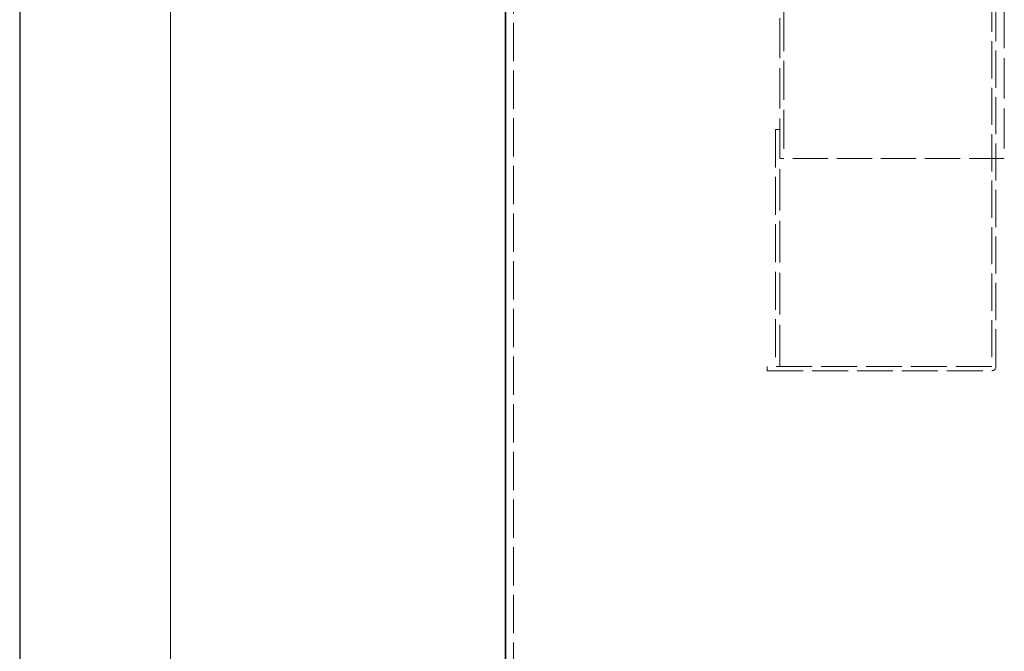
# Model space of a CAD drawing. Units: millimetres. Extents: x 3680 to 14027, y -627 to 9840.
# Drawn here: x 7090 to 8274, y 6938 to 7697 of the extents above; entities that cross this region are included whole.
import ezdxf

# ---------------------------------------------------------------- set-up
doc = ezdxf.new("R2010")
doc.units = ezdxf.units.MM
doc.header["$LTSCALE"] = 24
doc.linetypes.add('DASHED_SPACE', pattern=[0.2067, 0.1654, -0.0413])
doc.layers.add('Dimension (ISO)', color=3, linetype='Continuous', lineweight=9)
doc.layers.add('Visible (ISO)', color=7, linetype='Continuous', lineweight=35)
doc.layers.add('Hidden (ISO)', color=7, linetype='DASHED_SPACE', lineweight=9, true_color=0x0080c0)
doc.styles.add('Note Text (ISO)', font='tahoma.ttf')
doc.dimstyles.new('Default (ISO)', dxfattribs={"dimscale": 24, "dimtxt": 3.5, "dimasz": 3.5, "dimexe": 1.5, "dimexo": 0, "dimgap": 1, "dimtad": 1, "dimrnd": 1e-08, "dimtxsty": 'Note Text (ISO)', "dimcen": 0.09, "dimdle": 10, "dimclrd": 256, "dimclre": 256, "dimclrt": 256, "dimazin": 2, "dimtfac": 1.001486, "dimtmove": 0, "dimatfit": 3, "dimfxl": 1, "dimtolj": 1, "dimlwd": -1, "dimlwe": -1, "dimarcsym": 0})

# ---------------------------------------------------------------- blocks, each defined once
blk = doc.blocks.new('*D48')
at = {"layer": 'Defpoints', "color": 0, "transparency": 16777216}
for p in [(7303.9, 7874.9), (7271.3, 5725.1), (7556.1, 5725.1)]:
    blk.add_point(p, dxfattribs=at)
at = {"layer": 'Dimension (ISO)', "transparency": 16777216}
for p, q in [((7303.9, 7874.9), (7235.3, 7874.9)), ((7271.3, 7790.9), (7271.3, 5809.1)), ((7556.1, 5725.1), (7235.3, 5725.1))]:
    blk.add_line(p, q, dxfattribs=at)
for points in [[(7257.3, 7790.9), (7285.3, 7790.9), (7271.3, 7874.9)], [(7257.3, 5809.1), (7285.3, 5809.1), (7271.3, 5725.1)]]:
    blk.add_solid(points, dxfattribs=at)
at = {"layer": 'Dimension (ISO)', "transparency": 16777216, "insert": (7159.8, 6679.3), "char_height": 84, "attachment_point": 1, "rotation": 90, "style": 'Note Text (ISO)'}
blk.add_mtext('\\A1;2150', dxfattribs=at)

msp = doc.modelspace()

# ---------------------------------------------------------------- linework, layer by layer
msp.add_line((7090, 9840), (7090, 2447))
at = {"layer": 'Hidden (ISO)', "ltscale": 12.155297}
for p, q in [((8003.7037, 7530.1497), (8003.7037, 8133.1497)), ((8273.7037, 8133.1497), (8273.7037, 7530.1497))]:
    msp.add_line(p, q, dxfattribs=at)
at = {"layer": 'Hidden (ISO)', "ltscale": 11.852927}
msp.add_line((8008.7037, 8118.1497), (8008.7037, 7530.1497), dxfattribs=at)
at = {"layer": 'Hidden (ISO)', "ltscale": 11.258937}
for p, q in [((8258.7037, 8118.0497), (8258.7037, 7280.2497)), ((8263.7037, 7280.2497), (8263.7037, 8118.0497))]:
    msp.add_line(p, q, dxfattribs=at)
at = {"layer": 'Hidden (ISO)', "ltscale": 11.551373}
msp.add_line((7683.7037, 7865.1497), (7683.7037, 5744.8997), dxfattribs=at)
at = {"layer": 'Hidden (ISO)', "ltscale": 0.396712}
for p, q in [((7998.7037, 7565.1497), (8003.7037, 7565.1497)), ((7988.7037, 7280.1497), (7988.7037, 7275.1497))]:
    msp.add_line(p, q, dxfattribs=at)
at = {"layer": 'Hidden (ISO)', "ltscale": 11.490082}
msp.add_line((7998.7037, 7565.1497), (7998.7037, 7280.1497), dxfattribs=at)
at = {"layer": 'Hidden (ISO)', "ltscale": 0.635677}
msp.add_line((8003.7037, 7530.1497), (8008.8037, 7530.1497), dxfattribs=at)
at = {"layer": 'Hidden (ISO)', "ltscale": 12.598774}
msp.add_line((8003.7037, 7280.1497), (8003.7037, 7530.1497), dxfattribs=at)
at = {"layer": 'Hidden (ISO)', "ltscale": 10.679729}
msp.add_line((8273.7037, 7530.1497), (8008.8037, 7530.1497), dxfattribs=at)
at = {"layer": 'Hidden (ISO)', "ltscale": 10.88131}
for p, q in [((8258.6037, 7280.1497), (7988.7037, 7280.1497)), ((7988.7037, 7275.1497), (8258.6037, 7275.1497))]:
    msp.add_line(p, q, dxfattribs=at)
at = {"layer": 'Hidden (ISO)', "ltscale": 0.012366}
msp.add_arc((8258.6037, 7280.2497), 0.1, 270, 0, dxfattribs=at)
at = {"layer": 'Hidden (ISO)', "ltscale": 0.635677}
msp.add_arc((8258.6037, 7280.2497), 5.1, 270, 0, dxfattribs=at)
at = {"layer": 'Visible (ISO)'}
msp.add_line((7673.9037, 7865.1497), (7673.9037, 5782.5908), dxfattribs=at)

# ---------------------------------------------------------------- dimensions: what is measured, and where the dimension line sits
at = {"layer": 'Dimension (ISO)'}
dim = msp.add_linear_dim(base=(7271.2903, 5725.1497), p1=(7303.9037, 7874.9497), p2=(7556.1123, 5725.1497), angle=90, dimstyle='Default (ISO)', override={"dimgap": 1, "dimdec": 0, "dimtol": 0, "dimlim": 0, "dimtp": 0, "dimtm": 0, "dimtdec": 2, "dimtofl": 0, "dimatfit": 1}, dxfattribs=at)
dim.commit()
dim.dimension.update_dxf_attribs({"geometry": '*D48', "text_midpoint": (7271.2903, 6800.0497), "dimtype": 160})

doc.saveas('drawing.dxf')
